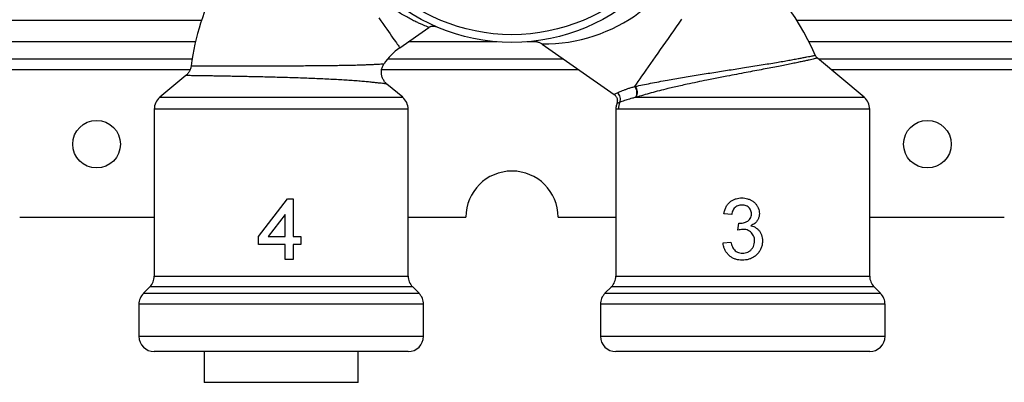
# Model space of a CAD drawing. Extents: x -2 to 628, y 0 to 350.
# Drawn here: x 129 to 257, y 212 to 259 of the extents above; entities that cross this region are included whole.
import ezdxf

# ---------------------------------------------------------------- set-up
doc = ezdxf.new("R2010")
doc.units = 0
doc.header["$LTSCALE"] = 10
doc.layers.get('0').update_dxf_attribs({"color": 2, "linetype": 'CONTINUOUS'})

msp = doc.modelspace()

# ---------------------------------------------------------------- linework, layer by layer
at = {"color": 2, "linetype": 'Continuous', "lineweight": 25}
for p, q in [((82.68, 259.34), (152.34, 259.34)), ((229.69, 259.34), (302.68, 259.34)), ((178.09, 255.74), (181.86, 258.37)), ((151.53, 256.51), (82.68, 256.51)), ((190.71, 256.51), (179.2, 256.51)), ((195.94, 256.51), (194.65, 256.51)), ((196.59, 256.21), (205.96, 249.66)), ((302.68, 256.51), (231.3, 256.51)), ((82.68, 254.27), (151.09, 254.27)), ((176.51, 254.27), (199.37, 254.27)), ((238.47, 249.28), (232.38, 254.39)), ((232.53, 254.27), (302.68, 254.27)), ((150.82, 252.85), (82.68, 252.85)), ((150.97, 253.37), (150.97, 253.37)), ((201.39, 252.85), (175.73, 252.85)), ((302.68, 252.85), (234.21, 252.85)), ((150.27, 252.11), (146.9, 249.28)), ((150.27, 252.1), (150.27, 252.1)), ((178.47, 249.28), (176.42, 251)), ((208.63, 250.68), (208.71, 250.7)), ((146.9, 249.28), (178.47, 249.28)), ((208.81, 249.28), (208.75, 249.27)), ((208.81, 249.28), (238.47, 249.28)), ((146.18, 247.75), (146.18, 226.01)), ((179.18, 247.75), (146.18, 247.75)), ((179.18, 226.01), (179.18, 247.75)), ((206.18, 247.77), (206.18, 226.01)), ((239.18, 247.75), (206.51, 247.75)), ((239.18, 226.01), (239.18, 247.75)), ((159.71, 231.16), (163.5, 236.08)), ((163.5, 236.08), (164.22, 236.08)), ((164.22, 236.08), (164.22, 231.16)), ((128.68, 233.68), (146.18, 233.68)), ((163.2, 234.04), (160.97, 231.16)), ((163.2, 231.16), (163.2, 234.04)), ((179.18, 233.68), (186.68, 233.68)), ((198.68, 233.68), (206.18, 233.68)), ((221.25, 234.03), (220.22, 234.13)), ((239.18, 233.68), (256.68, 233.68)), ((222.06, 231.98), (222.16, 232.9)), ((159.71, 230.13), (159.71, 231.16)), ((160.97, 231.16), (163.2, 231.16)), ((164.22, 231.16), (165.25, 231.16)), ((165.25, 231.16), (165.25, 230.13)), ((220.12, 230.34), (221.14, 230.44)), ((163.2, 230.13), (159.71, 230.13)), ((163.2, 228.18), (163.2, 230.13)), ((165.25, 230.13), (164.22, 230.13)), ((164.22, 230.13), (164.22, 228.18)), ((164.22, 228.18), (163.2, 228.18)), ((146.18, 226.01), (179.18, 226.01)), ((206.18, 226.01), (239.18, 226.01)), ((145.6, 224.6), (144.77, 223.77)), ((179.77, 224.6), (145.6, 224.6)), ((180.6, 223.77), (179.77, 224.6)), ((205.6, 224.6), (204.77, 223.77)), ((239.77, 224.6), (205.6, 224.6)), ((240.6, 223.77), (239.77, 224.6)), ((144.77, 223.77), (180.6, 223.77)), ((204.77, 223.77), (240.6, 223.77)), ((144.18, 222.35), (144.18, 218.18)), ((181.18, 222.35), (144.18, 222.35)), ((181.18, 218.18), (181.18, 222.35)), ((204.18, 222.35), (204.18, 218.18)), ((241.18, 222.35), (204.18, 222.35)), ((241.18, 218.18), (241.18, 222.35)), ((144.18, 218.18), (181.18, 218.18)), ((204.18, 218.18), (241.18, 218.18)), ((179.18, 216.18), (146.18, 216.18)), ((152.68, 216.18), (152.68, 212.18)), ((172.68, 212.18), (172.68, 216.18)), ((239.18, 216.18), (206.18, 216.18)), ((172.68, 212.18), (152.68, 212.18))]:
    msp.add_line(p, q, dxfattribs=at)
at = {"color": 2, "linetype": 'Continuous', "lineweight": 25, "flags": 128}
for points in [[(175.36, 259.64), (175.64, 259.24), (175.9, 258.87), (176.15, 258.51), (176.39, 258.16), (176.62, 257.84), (176.83, 257.54), (177.03, 257.26), (177.21, 257), (177.37, 256.77), (177.52, 256.55), (177.65, 256.36), (177.77, 256.2), (177.87, 256.06), (177.95, 255.94), (178.01, 255.85), (178.06, 255.79), (178.08, 255.75), (178.09, 255.74)], [(208.63, 250.68), (208.85, 250.99), (209.08, 251.32), (209.33, 251.67), (209.58, 252.04), (209.85, 252.42), (210.13, 252.82), (210.42, 253.23), (210.72, 253.66), (211.03, 254.1), (211.35, 254.56), (211.67, 255.02), (212, 255.49), (212.34, 255.97), (212.68, 256.46), (213.02, 256.95), (213.37, 257.45), (213.72, 257.95), (214.07, 258.45), (214.42, 258.95), (214.77, 259.45)]]:
    msp.add_lwpolyline(points, dxfattribs=at)
at = {"color": 2, "linetype": 'Continuous', "lineweight": 25}
for centre, radius in [((192.68, 281.18), 24.75), ((192.68, 281.18), 23.75), ((138.68, 243.18), 3.1), ((246.68, 243.18), 3.1)]:
    msp.add_circle(centre, radius, dxfattribs=at)
for centre, radius, start, end in [((196.74, 277.34), 21.12, 269.5952, 343.2271), ((202.68, 242.18), 32, 23.1469, 55), ((182.68, 249.18), 32, 151.9763, 172.4695), ((182.68, 249.18), 8, 125, 146.0537), ((205.76, 249.04), 1.03, 336.5129, 53.1192), ((207.74, 249.9), 1.19, 327.8649, 41.4088), ((207.8, 249.92), 1.2, 327.8765, 40.5286), ((148.18, 247.75), 2, 130, 180), ((177.18, 247.75), 2, 0, 50), ((208.54, 247.75), 2.03, 154.2804, 180.0188), ((237.18, 247.75), 2, 0, 50), ((192.68, 233.68), 6, 0, 180), ((144.18, 226.01), 2, 315, 0), ((181.18, 226.01), 2, 180, 225), ((204.18, 226.01), 2, 315, 0), ((241.18, 226.01), 2, 180, 225), ((146.18, 222.35), 2, 135, 180), ((179.18, 222.35), 2, 0, 45), ((206.18, 222.35), 2, 135, 180), ((239.18, 222.35), 2, 0, 45), ((146.18, 218.18), 2, 180, 270), ((179.18, 218.18), 2, 270, 0), ((206.18, 218.18), 2, 180, 270), ((239.18, 218.18), 2, 270, 0)]:
    msp.add_arc(centre, radius, start, end, dxfattribs=at)
for points, knots in [([(181.86, 258.38), (181.86, 258.38), (181.85, 258.38), (181.73, 258.43), (181.52, 258.52), (181.19, 258.65), (180.79, 258.83), (180.31, 259.05), (179.76, 259.32), (179.16, 259.64), (178.52, 260), (177.87, 260.4), (177.22, 260.83), (176.54, 261.31), (175.85, 261.85), (175.16, 262.43), (174.47, 263.05), (173.78, 263.73), (173.34, 264.23), (173.11, 264.47)], [0, 0, 0, 0, 0.041732, 0.102254, 0.162783, 0.225848, 0.288922, 0.35016, 0.411404, 0.474464, 0.537526, 0.594614, 0.651701, 0.710186, 0.768668, 0.82562, 0.882568, 0.941287, 1, 1, 1, 1]), ([(181.86, 258.37), (181.87, 258.38), (181.91, 258.41), (181.99, 258.45), (182.11, 258.51), (182.23, 258.54), (182.35, 258.56), (182.45, 258.56), (182.55, 258.55), (182.64, 258.54), (182.7, 258.52), (182.75, 258.51), (182.78, 258.5), (182.8, 258.49), (182.8, 258.49), (182.8, 258.49)], [0, 0, 0, 0, 0.014778, 0.154757, 0.287788, 0.413567, 0.531439, 0.640448, 0.739222, 0.825897, 0.89809, 0.952784, 0.984683, 0.997483, 1, 1, 1, 1]), ([(195.3, 256.57), (195.3, 256.57), (195.3, 256.57), (195.31, 256.57), (195.33, 256.57), (195.36, 256.57), (195.41, 256.57), (195.47, 256.57), (195.56, 256.57), (195.68, 256.56), (195.83, 256.54), (195.99, 256.5), (196.16, 256.45), (196.34, 256.37), (196.48, 256.29), (196.56, 256.23), (196.59, 256.21)], [0, 0, 0, 0, 0.032584, 0.107608, 0.161114, 0.20569, 0.247541, 0.289422, 0.342158, 0.41571, 0.504376, 0.60494, 0.708686, 0.822421, 0.942445, 1, 1, 1, 1]), ([(208.71, 250.7), (209.02, 250.77), (209.65, 250.9), (210.68, 251.1), (211.76, 251.31), (212.82, 251.5), (213.85, 251.69), (214.84, 251.85), (215.85, 252.02), (216.87, 252.19), (217.9, 252.36), (218.92, 252.52), (219.92, 252.68), (220.93, 252.84), (221.93, 252.99), (222.96, 253.15), (224.01, 253.32), (225.07, 253.49), (226.1, 253.66), (227.04, 253.82), (227.9, 253.96), (228.68, 254.1), (229.39, 254.23), (230.02, 254.34), (230.56, 254.45), (231.02, 254.54), (231.41, 254.61), (231.71, 254.68), (231.93, 254.72), (232.06, 254.75), (232.12, 254.76), (232.1, 254.76), (232.1, 254.76)], [0, 0, 0, 0, 0.041374, 0.082868, 0.124361, 0.165732, 0.199349, 0.233086, 0.266852, 0.300567, 0.334166, 0.366113, 0.39819, 0.430301, 0.462359, 0.494288, 0.530551, 0.566965, 0.603368, 0.639618, 0.673046, 0.706605, 0.74016, 0.773582, 0.805405, 0.837345, 0.869285, 0.901107, 0.932374, 0.963754, 0.995133, 1, 1, 1, 1]), ([(232.38, 254.39), (232.36, 254.41), (232.3, 254.46), (232.22, 254.56), (232.15, 254.67), (232.12, 254.74), (232.11, 254.76)], [0, 0, 0, 0, 0.174769, 0.505837, 0.84144, 1, 1, 1, 1]), ([(150.97, 253.37), (150.97, 253.37), (150.97, 253.37), (151.06, 253.37), (151.24, 253.37), (151.51, 253.37), (151.83, 253.37), (152.18, 253.37), (152.55, 253.37), (152.97, 253.37), (153.44, 253.37), (153.97, 253.37), (154.55, 253.37), (155.18, 253.37), (155.88, 253.37), (156.68, 253.38), (157.56, 253.38), (158.49, 253.38), (159.46, 253.38), (160.45, 253.38), (161.45, 253.38), (162.48, 253.38), (163.52, 253.39), (164.56, 253.39), (165.59, 253.4), (166.62, 253.4), (167.63, 253.41), (168.6, 253.42), (169.55, 253.43), (170.47, 253.45), (171.34, 253.46), (172.16, 253.48), (172.93, 253.5), (173.63, 253.53), (174.26, 253.55), (174.8, 253.58), (175.26, 253.6), (175.63, 253.62), (175.88, 253.64), (176.02, 253.65), (176.04, 253.65), (176.05, 253.65)], [0, 0, 0, 0, 0.017352, 0.043136, 0.06892, 0.095455, 0.12199, 0.142232, 0.162475, 0.183071, 0.203668, 0.225472, 0.247276, 0.269519, 0.291761, 0.31784, 0.34392, 0.370743, 0.397566, 0.42396, 0.450354, 0.477488, 0.504622, 0.531526, 0.558431, 0.58607, 0.61371, 0.641309, 0.668909, 0.697236, 0.725564, 0.753779, 0.781995, 0.810965, 0.839933, 0.867575, 0.895212, 0.923826, 0.952432, 0.976263, 1, 1, 1, 1]), ([(176.42, 251), (176.41, 251.01), (176.36, 251.05), (176.26, 251.15), (176.12, 251.31), (176, 251.49), (175.89, 251.68), (175.81, 251.88), (175.75, 252.1), (175.71, 252.32), (175.7, 252.55), (175.71, 252.78), (175.76, 253.01), (175.83, 253.23), (175.92, 253.44), (175.99, 253.58), (176.04, 253.64), (176.05, 253.65)], [0, 0, 0, 0, 0.002469, 0.072507, 0.144802, 0.218575, 0.293308, 0.368684, 0.444494, 0.520599, 0.596904, 0.680032, 0.760912, 0.839565, 0.916172, 0.990834, 1, 1, 1, 1]), ([(232.38, 254.39), (232.38, 254.39), (232.39, 254.39), (232.34, 254.38), (232.21, 254.35), (231.99, 254.29), (231.69, 254.22), (231.31, 254.14), (230.85, 254.03), (230.3, 253.91), (229.67, 253.78), (228.96, 253.63), (228.18, 253.47), (227.3, 253.3), (226.36, 253.12), (225.33, 252.92), (224.25, 252.72), (223.09, 252.5), (221.88, 252.27), (220.76, 252.05), (219.76, 251.86), (218.89, 251.69), (217.88, 251.49), (216.73, 251.25), (215.59, 251.01), (214.6, 250.79), (213.76, 250.6), (212.84, 250.38), (211.83, 250.13), (210.76, 249.85), (209.74, 249.56), (209.12, 249.38), (208.81, 249.28)], [0, 0, 0, 0, 0.004483, 0.035256, 0.066901, 0.098545, 0.129924, 0.161303, 0.193608, 0.225913, 0.258954, 0.291995, 0.326089, 0.360183, 0.396063, 0.431945, 0.46906, 0.506176, 0.545661, 0.585149, 0.612408, 0.639693, 0.666953, 0.708385, 0.749818, 0.778327, 0.806859, 0.835369, 0.87597, 0.916572, 0.958287, 1, 1, 1, 1]), ([(150.97, 253.38), (150.96, 253.32), (150.94, 253.19), (150.88, 252.99), (150.8, 252.79), (150.7, 252.6), (150.58, 252.42), (150.45, 252.27), (150.35, 252.16), (150.28, 252.11), (150.27, 252.11)], [0, 0, 0, 0, 0.115951, 0.267694, 0.415578, 0.559706, 0.700084, 0.836625, 0.969136, 1, 1, 1, 1]), ([(176.41, 251), (176.42, 251), (176.43, 251), (176.38, 251.01), (176.26, 251.02), (176.03, 251.06), (175.68, 251.1), (175.23, 251.15), (174.69, 251.21), (174.06, 251.28), (173.35, 251.34), (172.56, 251.41), (171.71, 251.47), (170.81, 251.53), (169.87, 251.58), (168.87, 251.63), (167.83, 251.68), (166.78, 251.73), (165.72, 251.77), (164.62, 251.81), (163.52, 251.84), (162.44, 251.87), (161.36, 251.9), (160.29, 251.93), (159.24, 251.95), (158.23, 251.97), (157.26, 251.99), (156.31, 252.01), (155.47, 252.03), (154.72, 252.04), (154.06, 252.05), (153.44, 252.06), (152.88, 252.07), (152.39, 252.08), (151.95, 252.08), (151.56, 252.09), (151.18, 252.09), (150.85, 252.1), (150.57, 252.1), (150.37, 252.1), (150.27, 252.1), (150.27, 252.1), (150.27, 252.1)], [0, 0, 0, 0, 0.004803, 0.026455, 0.048107, 0.075738, 0.103371, 0.131996, 0.160623, 0.18855, 0.216478, 0.24524, 0.274003, 0.301416, 0.328829, 0.357004, 0.385179, 0.412028, 0.438876, 0.466466, 0.494056, 0.520473, 0.54689, 0.574044, 0.601198, 0.627342, 0.653485, 0.680367, 0.70725, 0.729122, 0.750995, 0.773304, 0.795613, 0.815926, 0.836239, 0.856904, 0.877569, 0.903448, 0.929327, 0.955954, 0.982582, 1, 1, 1, 1]), ([(205.96, 249.66), (205.96, 249.66), (205.95, 249.66), (206.02, 249.69), (206.15, 249.76), (206.31, 249.83), (206.38, 249.87)], [0, 0, 0, 0, 0.140576, 0.421386, 0.710691, 1, 1, 1, 1]), ([(205.96, 249.66), (205.96, 249.65), (206, 249.63), (206.08, 249.55), (206.19, 249.43), (206.28, 249.29), (206.34, 249.14), (206.37, 248.98), (206.38, 248.83), (206.37, 248.69), (206.35, 248.58), (206.32, 248.51), (206.31, 248.49)], [0, 0, 0, 0, 0.003509, 0.122147, 0.241862, 0.37485, 0.500614, 0.619745, 0.733158, 0.841279, 0.944221, 1, 1, 1, 1]), ([(206.38, 249.87), (206.47, 249.91), (206.66, 249.99), (207.01, 250.14), (207.37, 250.28), (207.75, 250.42), (208.16, 250.55), (208.48, 250.64), (208.63, 250.68)], [0, 0, 0, 0, 0.2002254, 0.4022396, 0.550084, 0.6979264, 0.8489629, 1, 1, 1, 1]), ([(206.32, 248.49), (206.3, 248.43), (206.25, 248.29), (206.2, 248.08), (206.18, 247.9), (206.18, 247.79), (206.19, 247.77)], [0, 0, 0, 0, 0.254133, 0.583238, 0.902892, 1, 1, 1, 1]), ([(206.71, 248.63), (206.64, 248.61), (206.52, 248.56), (206.4, 248.51), (206.32, 248.49), (206.32, 248.49), (206.32, 248.49)], [0, 0, 0, 0, 0.259945, 0.519891, 0.784875, 1, 1, 1, 1]), ([(208.75, 249.27), (208.61, 249.23), (208.33, 249.16), (207.95, 249.06), (207.61, 248.95), (207.28, 248.84), (206.96, 248.73), (206.79, 248.67), (206.71, 248.63)], [0, 0, 0, 0, 0.147614, 0.295228, 0.445249, 0.595272, 0.796946, 1, 1, 1, 1]), ([(206.51, 247.75), (206.44, 247.75), (206.3, 247.75), (206.2, 247.77), (206.19, 247.77), (206.19, 247.77)], [0, 0, 0, 0, 0.3486526, 0.6973098, 1, 1, 1, 1]), ([(220.22, 234.13), (220.25, 234.29), (220.32, 234.6), (220.51, 235.04), (220.78, 235.44), (221.11, 235.74), (221.46, 235.96), (221.82, 236.09), (222.18, 236.17), (222.44, 236.18), (222.56, 236.18)], [0, 0, 0, 0, 0.140066, 0.280054, 0.419966, 0.559877, 0.669884, 0.779913, 0.889952, 1, 1, 1, 1]), ([(222.56, 236.18), (222.69, 236.18), (222.94, 236.17), (223.32, 236.08), (223.67, 235.95), (224, 235.76), (224.3, 235.51), (224.53, 235.22), (224.7, 234.88), (224.82, 234.52), (224.83, 234.27), (224.84, 234.15)], [0, 0, 0, 0, 0.1120274, 0.2240717, 0.3360758, 0.4480937, 0.5600781, 0.6700404, 0.7800383, 0.8900288, 1, 1, 1, 1]), ([(222.59, 235.26), (222.5, 235.26), (222.31, 235.25), (222.04, 235.17), (221.79, 235.03), (221.57, 234.84), (221.41, 234.59), (221.3, 234.32), (221.27, 234.13), (221.25, 234.03)], [0, 0, 0, 0, 0.140083, 0.280176, 0.42018, 0.560087, 0.706612, 0.853283, 1, 1, 1, 1]), ([(223.81, 234.12), (223.81, 234.2), (223.8, 234.38), (223.71, 234.63), (223.56, 234.85), (223.37, 235.03), (223.13, 235.17), (222.87, 235.25), (222.68, 235.26), (222.59, 235.26)], [0, 0, 0, 0, 0.1400087, 0.2799599, 0.4199448, 0.5599616, 0.7065528, 0.8532575, 1, 1, 1, 1]), ([(222.31, 232.89), (222.41, 232.89), (222.62, 232.9), (222.91, 232.97), (223.2, 233.09), (223.46, 233.25), (223.67, 233.49), (223.79, 233.8), (223.8, 234.01), (223.81, 234.12)], [0, 0, 0, 0, 0.140189, 0.280407, 0.420526, 0.560667, 0.706978, 0.853387, 1, 1, 1, 1]), ([(224.84, 234.15), (224.83, 234.02), (224.81, 233.77), (224.68, 233.41), (224.49, 233.1), (224.26, 232.87), (224.01, 232.7), (223.83, 232.61), (223.74, 232.56)], [0, 0, 0, 0, 0.186606, 0.373186, 0.559753, 0.706458, 0.853231, 1, 1, 1, 1]), ([(222.72, 232.09), (222.6, 232.08), (222.37, 232.06), (222.15, 232), (222.06, 231.98)], [0, 0, 0, 0, 0.5597687, 1, 1, 1, 1]), ([(222.16, 232.9), (222.19, 232.9), (222.24, 232.89), (222.29, 232.89), (222.31, 232.89)], [0, 0, 0, 0, 0.560058, 1, 1, 1, 1]), ([(224.22, 230.6), (224.22, 230.71), (224.21, 230.93), (224.1, 231.25), (223.93, 231.53), (223.69, 231.78), (223.4, 231.96), (223.07, 232.07), (222.84, 232.08), (222.72, 232.09)], [0, 0, 0, 0, 0.14007, 0.280057, 0.419981, 0.560024, 0.706628, 0.853275, 1, 1, 1, 1]), ([(223.74, 232.56), (223.87, 232.53), (224.11, 232.46), (224.44, 232.28), (224.73, 232.03), (224.97, 231.73), (225.14, 231.37), (225.23, 230.99), (225.24, 230.72), (225.25, 230.59)], [0, 0, 0, 0, 0.1400309, 0.2800037, 0.4199531, 0.5599418, 0.7066117, 0.8532585, 1, 1, 1, 1]), ([(221.14, 230.44), (221.17, 230.33), (221.22, 230.13), (221.33, 229.83), (221.48, 229.54), (221.7, 229.29), (221.98, 229.12), (222.31, 229.02), (222.53, 229.01), (222.64, 229)], [0, 0, 0, 0, 0.140169, 0.280271, 0.420321, 0.560209, 0.706657, 0.853291, 1, 1, 1, 1]), ([(225.25, 230.59), (225.24, 230.44), (225.23, 230.13), (225.1, 229.69), (224.9, 229.28), (224.62, 228.92), (224.29, 228.61), (223.91, 228.36), (223.49, 228.19), (223.05, 228.09), (222.76, 228.09), (222.61, 228.08)], [0, 0, 0, 0, 0.111997, 0.223981, 0.335936, 0.447935, 0.559945, 0.669939, 0.779937, 0.889954, 1, 1, 1, 1]), ([(222.64, 229), (222.76, 229.01), (223, 229.02), (223.34, 229.12), (223.64, 229.31), (223.89, 229.56), (224.09, 229.87), (224.2, 230.23), (224.21, 230.47), (224.22, 230.6)], [0, 0, 0, 0, 0.140082, 0.280054, 0.420004, 0.559993, 0.706637, 0.853271, 1, 1, 1, 1]), ([(222.61, 228.08), (222.47, 228.09), (222.19, 228.1), (221.78, 228.18), (221.39, 228.34), (221.04, 228.57), (220.74, 228.85), (220.49, 229.18), (220.3, 229.54), (220.17, 229.93), (220.14, 230.2), (220.12, 230.34)], [0, 0, 0, 0, 0.112008, 0.22401, 0.335999, 0.447999, 0.559995, 0.669967, 0.779955, 0.88997, 1, 1, 1, 1])]:
    msp.add_open_spline(points, degree=3, knots=knots, dxfattribs=at)

doc.saveas('drawing.dxf')
